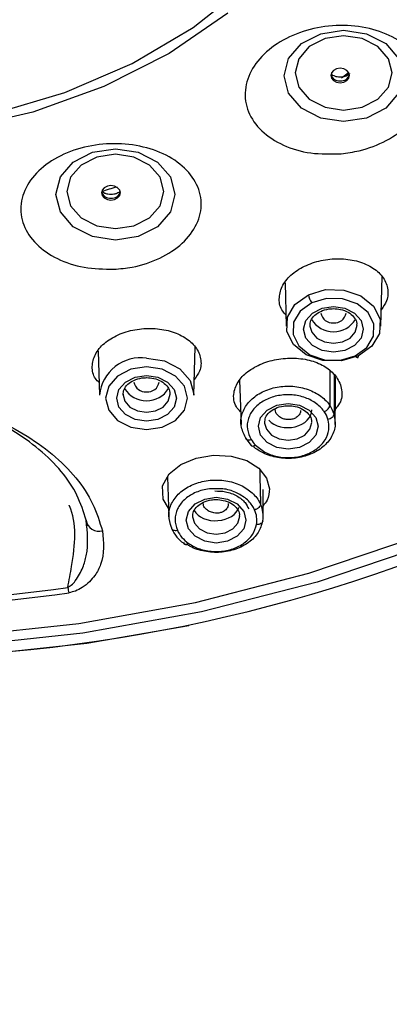
# Model space of a CAD drawing. Extents: x -1050 to 1050, y -742 to 742.
# Drawn here: x -170 to -158, y 318 to 349 of the extents above; entities that cross this region are included whole.
import ezdxf

# ---------------------------------------------------------------- set-up
doc = ezdxf.new("R2010")
doc.units = 0
doc.header["$LTSCALE"] = 25
doc.layers.add('シャワー', color=7, linetype='CONTINUOUS')

msp = doc.modelspace()

# ---------------------------------------------------------------- linework, layer by layer
at = {"layer": 'シャワー', "color": 2, "linetype": 'Continuous', "lineweight": 25}
for p, q in [((-159.92775024, 347.47312405), (-159.92775024, 347.42453136)), ((-158.3608652, 339.40967359), (-158.31789025, 340.99187889)), ((-161.4044311, 340.78502097), (-161.36707482, 339.40967359)), ((-160.61397014, 339.43586983), (-160.61325209, 339.41074647)), ((-167.35811928, 338.61563541), (-167.32003377, 337.21343615)), ((-164.31382415, 337.21343615), (-164.2720711, 338.75069954)), ((-159.98281935, 337.99336292), (-159.98281935, 336.8869219)), ((-162.85800678, 337.68808283), (-162.80902108, 336.27853729)), ((-159.84660411, 337.84919419), (-159.84660411, 336.60941758)), ((-166.56692909, 337.23964729), (-166.56621197, 337.21450903)), ((-162.05708054, 336.34727635), (-162.05636342, 336.32215299)), ((-162.65805741, 335.8256165), (-162.48801467, 335.60783603)), ((-162.18793788, 333.98073353), (-162.19626018, 334.82430317)), ((-165.15260213, 334.60647799), (-165.10756524, 333.3425913)), ((-162.10405925, 333.35934021), (-162.10405925, 334.20499601)), ((-162.18793788, 333.98073353), (-162.18793788, 333.73820223)), ((-167.74213524, 333.17247965), (-167.71463608, 333.05143752)), ((-167.74213524, 333.17247965), (-167.71463608, 333.05143752)), ((-164.3515036, 333.36002566), (-164.35078648, 333.3349023)), ((-164.48689369, 332.49993064), (-164.47409825, 332.49091544))]:
    msp.add_line(p, q, dxfattribs=at)
at = {"layer": 'シャワー', "color": 2, "linetype": 'Continuous', "lineweight": 25, "flags": 128}
for points in [[(-175.56016171, 345.62318959), (-173.11030766, 345.76054849), (-170.71266775, 346.16968967), (-168.41834388, 346.84189596), (-166.27623537, 347.76284732), (-164.33199798, 348.91290404), (-162.62706952, 350.26755371), (-161.19778646, 351.79793276), (-160.07461329, 353.47142257), (-159.28148874, 355.25236465), (-158.83531445, 357.10277595), (-158.74560015, 358.98324289), (-159.01426063, 360.85366644), (-159.24944566, 361.67725362)], [(-133.66821804, 358.9153383), (-133.73591029, 358.28926601), (-134.27191996, 355.34572043), (-135.16018563, 352.45261528), (-136.39313006, 349.63464178), (-137.96023303, 346.91583552), (-139.84812447, 344.31939759), (-142.04069996, 341.86745622), (-144.51925294, 339.58096244), (-147.26263308, 337.47942187), (-150.24743998, 335.58073081), (-153.44820568, 333.90113153), (-156.83762194, 332.45491423), (-160.38677306, 331.25444688), (-164.06537709, 330.30995168), (-167.84205172, 329.62950506), (-171.68457411, 329.21890356), (-175.56016171, 329.08163406), (-179.43574931, 329.21890356), (-183.2782717, 329.62950506), (-187.05494632, 330.30995168), (-190.73355035, 331.25444688), (-194.28270148, 332.45491423)], [(-193.96089972, 332.72194304), (-190.47275209, 331.5420989), (-186.85737462, 330.61384596), (-183.14561365, 329.94508185), (-179.369136, 329.5415435), (-175.56016171, 329.40664329), (-171.75118742, 329.5415435), (-167.97470977, 329.94508185), (-164.26294879, 330.61384596), (-160.64757132, 331.5420989), (-157.15942369, 332.72194304), (-153.82826352, 334.1432903), (-150.68251291, 335.79402604), (-147.74900885, 337.66008355), (-145.0527797, 339.7255037), (-142.616831, 341.97270312), (-140.46194055, 344.3824891), (-138.60649639, 346.93429806), (-137.06632727, 349.60637428), (-135.85457602, 352.375919), (-134.98157659, 355.21929898), (-134.47989547, 357.91159608)], [(-163.23300195, 349.36655499), (-165.09481916, 348.08863141), (-167.17968812, 347.03200497), (-169.44317171, 346.21917643), (-171.83702835, 345.66746094), (-174.31023729, 345.38864531), (-176.81008613, 345.38864531), (-179.28329506, 345.66746094), (-181.67715171, 346.21917643), (-183.9406353, 347.03200497), (-186.02550426, 348.08863141), (-187.88732146, 349.36655499)], [(-159.5425217, 345.92142143), (-160.26826133, 346.03200294), (-160.88351258, 346.34692408), (-161.29461048, 346.81823291), (-161.4389692, 347.37418034), (-161.29461048, 347.93012776), (-160.88351258, 348.40143659), (-160.26826133, 348.71635773), (-159.5425217, 348.82693924), (-158.81678299, 348.71635773), (-158.20153267, 348.40143659), (-157.79043385, 347.93012776), (-157.64607513, 347.37418034), (-157.79043385, 346.81823291), (-158.20153267, 346.34692408), (-158.81678299, 346.03200294), (-159.5425217, 345.92142143)], [(-159.5425217, 348.65024127), (-160.13296158, 348.56026806), (-160.63351208, 348.3040575), (-160.96796957, 347.92062082), (-161.08541587, 347.46831097), (-160.96796957, 347.01601602), (-160.63351208, 346.63256444), (-160.13296158, 346.37635388), (-159.5425217, 346.28639557), (-158.95208181, 346.37635388), (-158.45153132, 346.63256444), (-158.11707476, 347.01601602), (-157.99962939, 347.46831097), (-158.11707476, 347.92062082), (-158.45153132, 348.3040575), (-158.95208181, 348.56026806), (-159.5425217, 348.65024127)], [(-159.65025896, 347.61559405), (-159.76506495, 347.59810008), (-159.86239189, 347.5482855), (-159.92742242, 347.47373499), (-159.95025938, 347.38578834), (-159.92742242, 347.29784169), (-159.86239189, 347.22327628), (-159.76506495, 347.17346169), (-159.65025896, 347.15596773), (-159.53545482, 347.17346169), (-159.43812789, 347.22327628), (-159.3730955, 347.29784169), (-159.35025947, 347.38578834), (-159.3730955, 347.47373499), (-159.43812789, 347.5482855), (-159.53545482, 347.59810008), (-159.65025896, 347.61559405)], [(-159.61194248, 347.31579759), (-159.40041491, 347.4673871), (-159.37857912, 347.48325684)], [(-166.80901987, 342.14725532), (-167.53475857, 342.25783684), (-168.15000982, 342.57275798), (-168.56110772, 343.04406681), (-168.70546597, 343.60001423), (-168.56110772, 344.15596165), (-168.15000982, 344.62728538), (-167.53475857, 344.94219162), (-166.80901987, 345.05278804), (-166.08328116, 344.94219162), (-165.46802898, 344.62728538), (-165.05693109, 344.15596165), (-164.9125733, 343.60001423), (-165.05693109, 343.04406681), (-165.46802898, 342.57275798), (-166.08328116, 342.25783684), (-166.80901987, 342.14725532)], [(-166.80901987, 344.87607517), (-167.39945882, 344.78611686), (-167.90000978, 344.52990629), (-168.23446681, 344.14645471), (-168.35191264, 343.69415976), (-168.23446681, 343.24184992), (-167.90000978, 342.85841324), (-167.39945882, 342.60220267), (-166.80901987, 342.51222946), (-166.21857998, 342.60220267), (-165.71802949, 342.85841324), (-165.383572, 343.24184992), (-165.26612663, 343.69415976), (-165.383572, 344.14645471), (-165.71802949, 344.52990629), (-166.21857998, 344.78611686), (-166.80901987, 344.87607517)], [(-166.94978462, 343.87930669), (-167.06458968, 343.86181273), (-167.16191662, 343.81199815), (-167.22694808, 343.73743274), (-167.24978411, 343.64948608), (-167.22694808, 343.56153943), (-167.16191662, 343.48698892), (-167.06458968, 343.43717434), (-166.94978462, 343.41968038), (-166.83497955, 343.43717434), (-166.73765262, 343.48698892), (-166.67262023, 343.56153943), (-166.6497842, 343.64948608), (-166.67262023, 343.73743274), (-166.73765262, 343.81199815), (-166.83497955, 343.86181273), (-166.94978462, 343.87930669)], [(-159.06468989, 338.45817484), (-159.6126447, 338.29813637), (-160.19883776, 338.31086196), (-160.73408281, 338.49441447), (-161.13694129, 338.82086911), (-161.346121, 339.24054541), (-161.32979584, 339.6896068), (-161.09044874, 340.09971656), (-160.66449625, 340.40848352)], [(-160.66449625, 340.40848352), (-160.11638311, 340.56898393), (-159.52981846, 340.55652656), (-158.9941571, 340.37300386), (-158.59099874, 340.04640021), (-158.38175663, 339.62644078), (-158.3983081, 339.17711117), (-158.63812925, 338.7668524), (-159.06468989, 338.45817484)], [(-160.55801907, 340.15251138), (-160.92731641, 339.88481202), (-161.13482812, 339.52924051), (-161.14898236, 339.13991787), (-160.96762498, 338.77606131), (-160.61835015, 338.49302866), (-160.15429818, 338.33389916), (-159.64607359, 338.3228574), (-159.17100036, 338.46160211)], [(-159.17100036, 338.46160211), (-158.80117775, 338.72922697), (-158.5932544, 339.08491768), (-158.57890458, 339.47447874), (-158.76031504, 339.83857371), (-159.10984972, 340.12174048), (-159.57426303, 340.28085508), (-160.08280986, 340.29165842), (-160.55801907, 340.15251138)], [(-159.86396955, 340.03506042), (-159.50042033, 339.97965791), (-159.19221775, 339.82191421), (-158.9862837, 339.58580532), (-158.91397023, 339.30731751), (-158.9862837, 339.02882971), (-159.19221775, 338.79272081), (-159.50042033, 338.63497712), (-159.86396955, 338.5795746), (-160.22751877, 338.63497712), (-160.53572134, 338.79272081), (-160.74165539, 339.02882971), (-160.8139698, 339.30731751), (-160.74165539, 339.58580532), (-160.53572134, 339.82191421), (-160.22751877, 339.97965791), (-159.86396955, 340.03506042)], [(-160.61325209, 339.41074647), (-160.55687913, 339.2160181), (-160.39430001, 339.02961947), (-160.15098268, 338.90507557), (-159.86396955, 338.86134066), (-159.57695642, 338.90507557), (-159.33363908, 339.02961947), (-159.17105996, 339.2160181), (-159.11397548, 339.43357505)], [(-165.81692943, 338.38909306), (-165.24159187, 338.30142953), (-164.75384334, 338.05177547), (-164.42794097, 337.67812886), (-164.31349912, 337.23739721), (-164.31382415, 337.21343615)], [(-159.17100036, 338.46160211), (-159.15048519, 338.43898215), (-159.13073928, 338.42203953), (-159.11250771, 338.4114299), (-159.09647406, 338.4075258), (-159.08324183, 338.41047623), (-159.07330835, 338.42019178), (-159.06704613, 338.43629994), (-159.06468989, 338.45817484)], [(-165.81692943, 338.10959198), (-166.31574207, 338.03358116), (-166.73861561, 337.81714179), (-167.02116956, 337.49320545), (-167.12038988, 337.11108007), (-167.02116956, 336.72896959), (-166.73861561, 336.40503325), (-166.31574207, 336.18857898), (-165.81692943, 336.11258306), (-165.31811678, 336.18857898), (-164.89524325, 336.40503325), (-164.61268929, 336.72896959), (-164.51346898, 337.11108007), (-164.61268929, 337.49320545), (-164.89524325, 337.81714179), (-165.31811678, 338.03358116), (-165.81692943, 338.10959198)], [(-165.81692943, 337.83882298), (-165.45338021, 337.78343536), (-165.14517763, 337.62567677), (-164.93924358, 337.38958277), (-164.86692918, 337.11108007), (-164.93924358, 336.83259227), (-165.14517763, 336.59649827), (-165.45338021, 336.43873968), (-165.81692943, 336.38333716), (-166.18047865, 336.43873968), (-166.48868123, 336.59649827), (-166.69461527, 336.83259227), (-166.76692968, 337.11108007), (-166.69461527, 337.38958277), (-166.48868123, 337.62567677), (-166.18047865, 337.78343536), (-165.81692943, 337.83882298)], [(-166.56621197, 337.21450903), (-166.50983901, 337.01978065), (-166.34725989, 336.83338203), (-166.10394162, 336.70883812), (-165.81692943, 336.66510322), (-165.52991723, 336.70883812), (-165.28659896, 336.83338203), (-165.12401984, 337.01978065), (-165.06693536, 337.23733761)], [(-161.30708089, 336.94646694), (-160.94353167, 336.89106442), (-160.63532909, 336.73330583), (-160.42939504, 336.49721183), (-160.35708064, 336.21872403), (-160.42939504, 335.94022133), (-160.63532909, 335.70412733), (-160.94353167, 335.54636874), (-161.30708089, 335.49098112), (-161.6706301, 335.54636874), (-161.97883268, 335.70412733), (-162.18476673, 335.94022133), (-162.25708113, 336.21872403), (-162.18476673, 336.49721183), (-161.97883268, 336.73330583), (-161.6706301, 336.89106442), (-161.30708089, 336.94646694)], [(-162.05636342, 336.32215299), (-161.99999047, 336.12740971), (-161.83741135, 335.94102599), (-161.59409308, 335.81648209), (-161.30708089, 335.77274718), (-161.02006869, 335.81648209), (-160.77675042, 335.94102599), (-160.6141713, 336.12740971), (-160.55708682, 336.34498157)], [(-165.11730408, 333.6158935), (-165.29245698, 333.89751055), (-165.31045945, 334.32918229), (-165.0932685, 334.71069672), (-164.72268314, 335.00041999), (-164.23720983, 335.20183899), (-163.680061, 335.29611864), (-163.12237853, 335.27071216), (-162.62660479, 335.12855508), (-162.24435741, 334.88591947), (-161.9957604, 334.56739225), (-161.90552828, 334.23356153), (-161.90552828, 334.23356153)], [(-163.60150394, 333.95921626), (-163.23795473, 333.90381374), (-162.92975215, 333.74607005), (-162.7238181, 333.50996115), (-162.6515037, 333.23147335), (-162.7238181, 332.95298554), (-162.92975215, 332.71687664), (-163.23795473, 332.55913295), (-163.60150394, 332.50373043), (-163.96505316, 332.55913295), (-164.27325574, 332.71687664), (-164.47918979, 332.95298554), (-164.55150419, 333.23147335), (-164.47918979, 333.50996115), (-164.27325574, 333.74607005), (-163.96505316, 333.90381374), (-163.60150394, 333.95921626)], [(-164.35078648, 333.3349023), (-164.29441353, 333.14015903), (-164.13183441, 332.95377531), (-163.88851614, 332.8292314), (-163.60150394, 332.78549649), (-163.31449175, 332.8292314), (-163.07117348, 332.95377531), (-162.90859436, 333.14015903), (-162.85150987, 333.35773088)], [(-164.47409825, 332.49091544), (-164.50032522, 332.4712608), (-164.52554451, 332.45729842), (-164.54878846, 332.44956471), (-164.569163, 332.44837262), (-164.58588583, 332.45373704), (-164.59831526, 332.46546425), (-164.59974018, 332.46769943)], [(-164.47253083, 329.86558415), (-167.71988408, 329.30145599), (-171.57817656, 328.88911106)]]:
    msp.add_lwpolyline(points, dxfattribs=at)
at = {"layer": 'シャワー', "color": 2, "linetype": 'Continuous', "lineweight": 25}
for centre, radius, start, end in [((-159.67845622, 347.49495859), 0.28070175, 196.414785873, 275.765242405), ((-159.62206225, 347.49495816), 0.28070126, 264.234860673, 343.585277165), ((-175.10677453, 370.82782473), 28.24384421, 286.168009433, 287.194164609), ((-166.97798959, 343.75865978), 0.28069112, 196.41298654, 275.767041737), ((-166.92157856, 343.75865815), 0.28068961, 264.232702468, 343.587269255), ((-160.18615322, 340.45732888), 0.48083045, 185.830472869, 219.341387268), ((-159.90529105, 339.87547927), 0.3627116, 188.551975804, 276.541558633), ((-159.82264947, 339.87548005), 0.36271221, 263.45868009, 351.447914273), ((-159.8637258, 340.05423917), 0.82571764, 211.56049034, 328.13077752), ((-165.99822346, 337.07217649), 1.32933697, 82.161614849, 173.900047689), ((-165.85823058, 337.67926577), 0.36273307, 188.552910354, 276.537933903), ((-165.77562828, 337.67926577), 0.36273307, 263.462066097, 351.447089646), ((-165.8167891, 337.85426693), 0.82421133, 211.734824914, 328.073756761), ((-160.86901388, 336.18904791), 0.86659342, 17.235381698, 35.05963064), ((-160.80162126, 336.31302687), 0.99992169, 17.2360834, 35.028559834), ((-161.6453595, 336.31258331), 0.98509484, 211.400583212, 224.630970932), ((-174.64376241, 378.80013941), 49.94990172, 273.479906923, 299.290727877), ((-163.08368805, 333.23088664), 0.77942844, 350.08153283, 24.971802145), ((-163.00351374, 333.35946137), 0.89922668, 350.119387467, 24.90942904), ((-167.32539529, 333.29750435), 0.42038261, 189.675162125, 284.283742094), ((-163.91448575, 333.33765782), 1.01472825, 204.700293388, 235.65357721), ((-175.56016171, 381.85312697), 51.27480583, 261.89084697, 278.10915303), ((-166.40931501, 331.46684563), 1.95452883, 191.086406624, 196.198923363), ((-175.56016171, 381.97142768), 51.56545646, 261.890708828, 278.109291172)]:
    msp.add_arc(centre, radius, start, end, dxfattribs=at)
for centre, major_axis, ratio, start_param, end_param in [((-161.30708088, 336.73344109), (0.74985044, 0.02022521), 0.7405157974, 3.7235897903, 6.2632145332), ((-163.60150393, 333.74766768), (0.74972879, 0.02830736), 0.7124652669, 3.4845027089, 6.0393956289)]:
    msp.add_ellipse(centre, major_axis=major_axis, ratio=ratio, start_param=start_param, end_param=end_param, dxfattribs=at)
for points, knots in [([(-159.62080309, 344.89567019), (-159.94702732, 344.8874694), (-160.59983479, 344.8710588), (-161.49205811, 345.14093106), (-162.19478865, 345.59887236), (-162.62521021, 346.21791844), (-162.72765003, 346.91835537), (-162.49249671, 347.61610981), (-161.95499326, 348.22933689), (-161.18294982, 348.6926781), (-160.26230356, 348.96036701), (-159.28878352, 349.0054435), (-158.36462531, 348.8199109), (-157.59385473, 348.41844924), (-157.07082721, 347.84238301), (-156.86289303, 347.1587192), (-156.99471627, 346.45126682), (-157.44421706, 345.80326257), (-158.15162922, 345.29006871), (-158.92098346, 344.99242169), (-159.42805375, 344.92231818), (-159.62080309, 344.89567019)], [0, 0, 0, 0, 0.0539011217, 0.1078615618, 0.1625002736, 0.2174009973, 0.2720262361, 0.3259578002, 0.3790989208, 0.4317042098, 0.4842486584, 0.5372208308, 0.5909295817, 0.6453790477, 0.7002505114, 0.7550244886, 0.8092127483, 0.862592306, 0.9153133239, 0.9678086034, 1, 1, 1, 1]), ([(-159.35090394, 347.44962491), (-159.35088052, 347.44794981), (-159.35083847, 347.44494227), (-159.38966429, 347.40441591), (-159.45936974, 347.36566691), (-159.55012509, 347.33876765), (-159.65263865, 347.32953246), (-159.75584521, 347.33963685), (-159.84748324, 347.36815307), (-159.90678543, 347.40272396), (-159.92064501, 347.41731791), (-159.92542939, 347.42235579)], [0, 0, 0, 0, 0.1567656435, 0.2814616339, 0.3903318429, 0.5032331182, 0.6040653437, 0.7126459505, 0.8259556408, 0.939919289, 1, 1, 1, 1]), ([(-166.85624444, 341.21725895), (-167.17767806, 341.22313662), (-167.82088765, 341.23489824), (-168.69039961, 341.53128227), (-169.36986715, 342.00075785), (-169.78071276, 342.61710358), (-169.86735434, 343.30535082), (-169.61535932, 343.98403642), (-169.05747831, 344.57034829), (-168.26589818, 344.99756284), (-167.3351434, 345.22256164), (-166.36652263, 345.22593532), (-165.4604118, 345.00848848), (-164.7131029, 344.59039585), (-164.21122864, 344.01284224), (-164.01994251, 343.33875366), (-164.16773948, 342.64833175), (-164.6366363, 342.02462453), (-165.36470709, 341.54488861), (-166.14953828, 341.28234075), (-166.66168814, 341.23517598), (-166.85624444, 341.21725895)], [0, 0, 0, 0, 0.05304926823, 0.10615504025, 0.16003899911, 0.2146226914, 0.26952092479, 0.3241970969, 0.37821143715, 0.43142805158, 0.48406891437, 0.53659520119, 0.58950405607, 0.64313031744, 0.69751252282, 0.75236258551, 0.80717190367, 0.86143682386, 0.9148997904, 0.96767199796, 1, 1, 1, 1]), ([(-166.65042867, 343.71332266), (-166.65040528, 343.71164777), (-166.65036327, 343.70864069), (-166.68919089, 343.66811404), (-166.75889748, 343.62936319), (-166.84964951, 343.60246756), (-166.95216568, 343.59322372), (-167.05536704, 343.60336103), (-167.147013, 343.6318399), (-167.20630856, 343.6664392), (-167.22017012, 343.68103132), (-167.22495505, 343.68606843)], [0, 0, 0, 0, 0.1567694025, 0.2814620287, 0.3903287312, 0.5032315773, 0.6040636788, 0.7126456204, 0.8259503026, 0.9399190719, 1, 1, 1, 1]), ([(-161.37668793, 339.76360597), (-161.41448511, 339.80175291), (-161.55774696, 339.94634046), (-161.6171601, 340.26617463), (-161.5323436, 340.66732267), (-161.24502753, 341.03811223), (-160.80701513, 341.33006625), (-160.266679, 341.51456365), (-159.68390654, 341.57350713), (-159.11918711, 341.50108859), (-158.6336447, 341.30330462), (-158.28146161, 340.99873083), (-158.11442961, 340.62249128), (-158.12650501, 340.24367685), (-158.28046223, 340.0225841), (-158.34680596, 339.92731013)], [0, 0, 0, 0, 0.0300497759, 0.1138970471, 0.1973134718, 0.2797493457, 0.3611016273, 0.4417510988, 0.5223681777, 0.6036232202, 0.6859170318, 0.7692151346, 0.8530419391, 0.9366723776, 1, 1, 1, 1]), ([(-160.60679895, 339.41651322), (-160.60498509, 339.47387544), (-160.60135771, 339.5885887), (-160.47598609, 339.75521694), (-160.27567337, 339.88879634), (-160.05634708, 339.95537078), (-159.91347076, 339.96150053), (-159.86396955, 339.96362426)], [0, 0, 0, 0, 0.2242282891, 0.4484128749, 0.6587189533, 0.8817590809, 1, 1, 1, 1]), ([(-159.86396955, 339.96362426), (-159.78730696, 339.95862188), (-159.61935328, 339.94766259), (-159.38636194, 339.85507518), (-159.20987067, 339.70943656), (-159.11902457, 339.56138133), (-159.12420428, 339.46984938), (-159.12619629, 339.43464794)], [0, 0, 0, 0, 0.1870963193, 0.4098937507, 0.6323632719, 0.8586139174, 1, 1, 1, 1]), ([(-167.3307682, 337.60864474), (-167.37094354, 337.6502973), (-167.51495121, 337.7996), (-167.57152777, 338.11928765), (-167.48044721, 338.51263168), (-167.18644361, 338.87128979), (-166.74100502, 339.14775763), (-166.19493406, 339.31386812), (-165.61072657, 339.35388113), (-165.04963559, 339.26515538), (-164.57118896, 339.05660064), (-164.22671758, 338.74796132), (-164.06675475, 338.37409933), (-164.08263425, 338.00669729), (-164.23606328, 337.79755702), (-164.3003386, 337.70994284)], [0, 0, 0, 0, 0.0324145073, 0.1161890978, 0.1999968856, 0.2831288231, 0.3651814914, 0.4462417229, 0.5268297665, 0.6076514474, 0.6893033188, 0.7720372166, 0.8556445516, 0.9395258272, 1, 1, 1, 1]), ([(-162.82298067, 336.68021299), (-162.87143235, 336.73236657), (-163.03659952, 336.91015314), (-163.071026, 337.26953956), (-162.90946094, 337.67550419), (-162.56539119, 338.00795338), (-162.09524492, 338.25369031), (-161.54088584, 338.38776633), (-160.96659783, 338.40041767), (-160.43561066, 338.28562904), (-160.0078995, 338.05850667), (-159.70172646, 337.72990301), (-159.56715266, 337.33456537), (-159.61598026, 336.98457345), (-159.76694433, 336.81776538), (-159.80435373, 336.77642979)], [0, 0, 0, 0, 0.0410805379, 0.140039643, 0.2241227232, 0.3044451711, 0.3842524864, 0.4640289404, 0.5436754513, 0.6236013195, 0.7036535806, 0.7842025757, 0.8796371684, 0.9701736904, 1, 1, 1, 1]), ([(-166.55975883, 337.22027578), (-166.55794449, 337.27763795), (-166.55431617, 337.39235102), (-166.42894616, 337.55897993), (-166.22863308, 337.69255821), (-166.00930601, 337.75913352), (-165.86643061, 337.76526313), (-165.81692943, 337.76738681)], [0, 0, 0, 0, 0.2242285824, 0.4484130745, 0.6587198983, 0.8817587502, 1, 1, 1, 1]), ([(-165.81692943, 337.76738681), (-165.74026594, 337.76239201), (-165.57230832, 337.75144918), (-165.33932792, 337.65882879), (-165.16282378, 337.51321862), (-165.07198492, 337.36514532), (-165.07716367, 337.27361139), (-165.07915524, 337.23841049)], [0, 0, 0, 0, 0.1870949734, 0.4098955643, 0.6323574204, 0.858616899, 1, 1, 1, 1]), ([(-159.80827646, 336.27692797), (-159.80510761, 336.74837755), (-159.80170113, 337.25518195), (-159.79645165, 337.76046521), (-159.79608545, 337.79571392)], [0, 0, 0, 0, 0.9302396973, 1, 1, 1, 1]), ([(-183.89864662, 332.89011754), (-183.66872046, 333.48023725), (-183.20875611, 334.66076416), (-181.37103613, 336.12210231), (-178.9351565, 337.12206689), (-176.12696427, 337.54258876), (-173.29826141, 337.36036344), (-170.73059773, 336.61212079), (-168.6939309, 335.37719425), (-167.58002316, 334.04993694), (-167.31160883, 333.18119044), (-167.22167679, 332.89011754)], [0, 0, 0, 0, 0.1207669272, 0.2415926873, 0.3608057576, 0.4775059699, 0.5924051745, 0.7069431942, 0.8226520392, 0.9405796922, 1, 1, 1, 1]), ([(-167.73979855, 333.22685399), (-167.82404904, 333.49631029), (-168.07543284, 334.3003051), (-169.12289407, 335.52058068), (-171.01832561, 336.69322926), (-172.6582154, 337.08148111), (-173.47323732, 337.2744415)], [0, 0, 0, 0, 0.145983213, 0.4355798743, 0.719484336, 1, 1, 1, 1]), ([(-162.6674051, 335.8628098), (-162.72474113, 335.9855704), (-162.83948066, 336.23123608), (-162.79541087, 336.62778689), (-162.59422157, 336.98719751), (-162.24381552, 337.27528929), (-161.79324386, 337.45894105), (-161.28374887, 337.51894542), (-160.78164425, 337.44809362), (-160.33731463, 337.25282044), (-160.09294705, 337.03963986), (-159.99678291, 336.906437), (-159.98266195, 336.8868772)], [0, 0, 0, 0, 0.109676182, 0.2194814228, 0.3294724525, 0.4365241538, 0.5466338491, 0.6537860969, 0.7642173448, 0.8709485704, 0.9810498023, 1, 1, 1, 1]), ([(-160.15953408, 336.68688871), (-160.17182158, 336.70396981), (-160.25527644, 336.81998212), (-160.46729958, 337.00700571), (-160.85243791, 337.17849255), (-161.28777103, 337.24155601), (-161.72917444, 337.19039928), (-162.11985172, 337.03099046), (-162.42344708, 336.78047094), (-162.59761554, 336.46715377), (-162.63579614, 336.12076335), (-162.53611496, 335.90643694), (-162.48628707, 335.79930105)], [0, 0, 0, 0, 0.0190174721, 0.1291638444, 0.236026801, 0.3461763576, 0.4534735206, 0.5633706486, 0.6705373589, 0.780282996, 0.8901694935, 1, 1, 1, 1]), ([(-159.84694311, 336.60952188), (-159.8244051, 336.47962966), (-159.77933532, 336.21988105), (-159.92838317, 335.83606631), (-160.22466563, 335.51537802), (-160.64289685, 335.28669743), (-161.13536196, 335.17971143), (-161.64795039, 335.20095605), (-162.08497375, 335.34542043), (-162.33563532, 335.49799846), (-162.42888201, 335.58566489), (-162.43769252, 335.59394814)], [0, 0, 0, 0, 0.1277210216, 0.2554068025, 0.3829120181, 0.5088335771, 0.6357606723, 0.7626838562, 0.8886693958, 0.9894808147, 1, 1, 1, 1]), ([(-162.04991029, 336.32791974), (-162.04809564, 336.38527678), (-162.04446661, 336.49998204), (-161.91909403, 336.66660486), (-161.71879037, 336.80021048), (-161.49945581, 336.8667598), (-161.35658189, 336.87289146), (-161.30708089, 336.87501587)], [0, 0, 0, 0, 0.22422042293, 0.44840633721, 0.65872011025, 0.88175800013, 1, 1, 1, 1]), ([(-160.91579595, 336.72585525), (-160.91475499, 336.71490457), (-160.91015634, 336.66652767), (-160.95032116, 336.58260885), (-161.03794696, 336.49635833), (-161.15498587, 336.44416064), (-161.27994654, 336.42530176), (-161.40606395, 336.43737207), (-161.52975847, 336.4805736), (-161.63649847, 336.55372317), (-161.70773481, 336.65133354), (-161.71414216, 336.72230936), (-161.71714594, 336.75558307)], [0, 0, 0, 0, 0.03451909124, 0.15249525545, 0.26720264657, 0.3665606431, 0.46112642606, 0.55848097705, 0.65863145551, 0.77759718078, 0.89573680787, 1, 1, 1, 1]), ([(-161.30708089, 336.87501587), (-161.23041808, 336.87001959), (-161.06246257, 336.85907355), (-160.82947455, 336.76648073), (-160.65297793, 336.62084412), (-160.56213688, 336.47277289), (-160.56731531, 336.38124998), (-160.5693067, 336.34605445)], [0, 0, 0, 0, 0.187095339, 0.4098949106, 0.632362646, 0.8586234746, 1, 1, 1, 1]), ([(-160.15953408, 336.68688871), (-160.13639898, 336.6982206), (-160.09012923, 336.72088416), (-160.03174969, 336.77424532), (-159.9908706, 336.83321289), (-159.98548187, 336.86896005), (-159.98278768, 336.88683249)], [0, 0, 0, 0, 0.2499994542, 0.499994233, 0.7500130934, 1, 1, 1, 1]), ([(-160.04133434, 336.44581773), (-160.01581751, 336.45232833), (-159.96478307, 336.46534973), (-159.90041738, 336.50662928), (-159.85538454, 336.55720163), (-159.84953097, 336.59194239), (-159.84660411, 336.60931327)], [0, 0, 0, 0, 0.24999951508, 0.50000643384, 0.74999603823, 1, 1, 1, 1]), ([(-162.34617704, 335.62063612), (-162.23711719, 335.53089106), (-162.02845054, 335.35917981), (-161.60013128, 335.22750257), (-161.15851302, 335.20812263), (-160.73105538, 335.3012184), (-160.36898612, 335.49922797), (-160.11199271, 335.77658494), (-159.9830137, 336.10865977), (-160.02210097, 336.33336397), (-160.04165193, 336.44575812)], [0, 0, 0, 0, 0.1344144539, 0.2571781829, 0.3806933164, 0.5043252154, 0.626975789, 0.7510611012, 0.8754839712, 1, 1, 1, 1]), ([(-162.66730172, 335.8628545), (-162.66459156, 335.84703464), (-162.65917116, 335.81539452), (-162.61732266, 335.78795849), (-162.55748203, 335.77967321), (-162.51001873, 335.79275843), (-162.48628707, 335.79930105)], [0, 0, 0, 0, 0.2499990486, 0.5000042585, 0.7500019388, 1, 1, 1, 1]), ([(-162.50637384, 335.65711417), (-162.50396378, 335.6416428), (-162.49914383, 335.61070117), (-162.4621452, 335.58948144), (-162.40927276, 335.59014378), (-162.36735677, 335.61039251), (-162.34639869, 335.62051691)], [0, 0, 0, 0, 0.2500061475, 0.4999945996, 0.7499963844, 1, 1, 1, 1]), ([(-165.02602888, 332.99336769), (-165.06569042, 333.12089639), (-165.14516079, 333.37642741), (-165.04456629, 333.7657899), (-164.79149603, 334.10566297), (-164.40251236, 334.36071621), (-163.92763316, 334.50473392), (-163.41501411, 334.52247394), (-162.92594105, 334.41062483), (-162.51489071, 334.18265234), (-162.28701101, 333.93612338), (-162.20753039, 333.77747399), (-162.18786338, 333.73821713)], [0, 0, 0, 0, 0.1086817349, 0.2177671022, 0.3251155477, 0.4314814984, 0.5385993866, 0.6445956835, 0.7523198109, 0.8580794407, 0.9648825958, 1, 1, 1, 1]), ([(-163.60066203, 334.22816731), (-163.69422533, 334.22928668), (-163.93448541, 334.23216108), (-164.29730542, 334.10993574), (-164.6344304, 333.8905958), (-164.85338075, 333.59181332), (-164.94039853, 333.24918154), (-164.87111538, 333.02553936), (-164.83644233, 332.91361668)], [0, 0, 0, 0, 0.1124082779, 0.2886518785, 0.4638353692, 0.6404469336, 0.8200601303, 1, 1, 1, 1]), ([(-163.64294594, 334.1612462), (-163.52866791, 334.15929254), (-163.27770227, 334.15500211), (-162.9320353, 334.01566009), (-162.66742929, 333.81428302), (-162.5956604, 333.6563528), (-162.56408324, 333.58686604)], [0, 0, 0, 0, 0.2306201351, 0.5064642097, 0.7828521921, 1, 1, 1, 1]), ([(-162.37704945, 333.55996944), (-162.3941375, 333.59422571), (-162.46325296, 333.73278089), (-162.66101559, 333.95107334), (-163.01727493, 334.14709594), (-163.3509925, 334.24328684), (-163.54912095, 334.23128855), (-163.60066203, 334.22816731)], [0, 0, 0, 0, 0.08941433821, 0.36165127094, 0.63044787717, 0.90386480358, 1, 1, 1, 1]), ([(-161.90552828, 334.23356153), (-161.90892923, 334.10749265), (-161.91413668, 333.914459), (-162.06408911, 333.74151406), (-162.1161087, 333.68151822)], [0, 0, 0, 0, 0.6530927729, 1, 1, 1, 1]), ([(-164.34433335, 333.34066905), (-164.34251887, 333.39803139), (-164.33889026, 333.51274537), (-164.21352076, 333.67937307), (-164.01320699, 333.81295177), (-163.79388102, 333.87952672), (-163.65100516, 333.88565639), (-163.60150394, 333.88778009)], [0, 0, 0, 0, 0.22422658805, 0.44841142115, 0.65871856475, 0.88175857037, 1, 1, 1, 1]), ([(-163.60150394, 333.88778009), (-163.52484093, 333.88277764), (-163.35688625, 333.87181819), (-163.12389714, 333.7792325), (-162.94740368, 333.63358981), (-162.85655842, 333.48553962), (-162.86173787, 333.39400546), (-162.86372976, 333.35880377)], [0, 0, 0, 0, 0.1870971367, 0.4098956955, 0.6323630854, 0.858616275, 1, 1, 1, 1]), ([(-168.32736903, 331.09101095), (-168.28370393, 331.31305926), (-168.10915932, 332.20066368), (-168.02205658, 333.16098312), (-168.2819757, 333.70300609), (-168.2867345, 333.71292986)], [0, 0, 0, 0, 0.2467156414, 0.9862082872, 1, 1, 1, 1]), ([(-163.27646212, 333.58746209), (-163.28990652, 333.57238961), (-163.31434571, 333.5449909), (-163.37336998, 333.50255275), (-163.43963365, 333.47294524), (-163.5107937, 333.45799635), (-163.58280184, 333.45185189), (-163.69127821, 333.46116384), (-163.82390798, 333.50488237), (-163.93836344, 333.58538175), (-164.00695639, 333.68055824), (-164.01006972, 333.74709833), (-164.01141533, 333.77585747)], [0, 0, 0, 0, 0.069427245, 0.1262046596, 0.2314561516, 0.2818540757, 0.3322424302, 0.4337830552, 0.5859914737, 0.7386555055, 0.887044935, 1, 1, 1, 1]), ([(-163.21526957, 333.75757374), (-163.21414672, 333.74183444), (-163.21031776, 333.68816292), (-163.24305476, 333.63041565), (-163.2727815, 333.59219446), (-163.27646212, 333.58746209)], [0, 0, 0, 0, 0.2666241586, 0.9091968265, 1, 1, 1, 1]), ([(-162.18793788, 333.73820223), (-162.19034425, 333.72205746), (-162.1952904, 333.68887283), (-162.22867029, 333.64498283), (-162.26557551, 333.61287874), (-162.2991894, 333.5909195), (-162.33692861, 333.57219046), (-162.36361951, 333.56405556), (-162.37712396, 333.55993964)], [0, 0, 0, 0, 0.2301842301, 0.4731302528, 0.6000044406, 0.7300946844, 0.8634394844, 1, 1, 1, 1]), ([(-168.32736903, 331.09101095), (-168.28832938, 331.11417731), (-168.19123382, 331.1717944), (-168.0097939, 331.38614262), (-167.8436551, 331.70241571), (-167.64789742, 332.35653893), (-167.7003264, 332.85304783), (-167.73979855, 333.22685399)], [0, 0, 0, 0, 0.0470951757, 0.1171304776, 0.3192927074, 0.4875165938, 1, 1, 1, 1]), ([(-162.11775062, 333.2052324), (-162.15614737, 333.07826059), (-162.23304081, 332.82398648), (-162.54732874, 332.50884915), (-162.9685964, 332.2876583), (-163.46412242, 332.18731385), (-163.97254237, 332.22033203), (-164.33029235, 332.33462563), (-164.49354538, 332.43634738), (-164.52650004, 332.45688118)], [0, 0, 0, 0, 0.1603230677, 0.32106343216, 0.47934094748, 0.64060266298, 0.79972702699, 0.95957239196, 1, 1, 1, 1]), ([(-162.11761744, 333.2052175), (-162.12060592, 333.18861781), (-162.12658285, 333.15541856), (-162.17247537, 333.11750715), (-162.23806339, 333.09445029), (-162.29004749, 333.09591519), (-162.31603944, 333.09664764)], [0, 0, 0, 0, 0.2500022619, 0.500002481, 0.7500021487, 1, 1, 1, 1]), ([(-167.22167679, 332.89011754), (-167.18693677, 332.52916181), (-167.14046157, 332.04627536), (-167.46240505, 331.43987709), (-167.74216571, 331.14855612), (-168.05843829, 330.97269483), (-168.21688428, 330.93714663), (-168.28624695, 330.92158474)], [0, 0, 0, 0, 0.4887933953, 0.6539076379, 0.8601141046, 0.9387623513, 1, 1, 1, 1]), ([(-165.02595623, 332.99339749), (-165.02310772, 332.97728694), (-165.01741078, 332.94506636), (-164.97358859, 332.91385506), (-164.91094952, 332.9002578), (-164.86127789, 332.90916375), (-164.83644233, 332.91361668)], [0, 0, 0, 0, 0.2500079913, 0.5000077531, 0.750006432, 1, 1, 1, 1]), ([(-165.0210612, 332.96536841), (-164.97069605, 332.87035571), (-164.86946688, 332.67938922), (-164.68966442, 332.53529068), (-164.59932016, 332.46288635)], [0, 0, 0, 0, 0.4975359822, 1, 1, 1, 1]), ([(-164.47409825, 332.49091544), (-164.42256367, 332.45830444), (-164.2590162, 332.35481188), (-163.92376186, 332.24398555), (-163.48226692, 332.2172404), (-163.05320196, 332.30395113), (-162.68822701, 332.4952147), (-162.41595378, 332.76748268), (-162.34934003, 332.98693977), (-162.31603944, 333.09664764)], [0, 0, 0, 0, 0.0711938547, 0.2259371201, 0.3799403647, 0.5359307543, 0.6892726335, 0.8446655944, 1, 1, 1, 1]), ([(-164.48689369, 332.49993064), (-164.50474947, 332.48714205), (-164.54046098, 332.46156492), (-164.58555481, 332.45419485), (-164.61715446, 332.47081108), (-164.6213439, 332.50121126), (-164.62343862, 332.51641132)], [0, 0, 0, 0, 0.2499952336, 0.4999896953, 0.7499952698, 1, 1, 1, 1]), ([(-159.47920108, 203.9691424), (-158.85531608, 211.89109488), (-157.60710217, 227.74063661), (-156.61236738, 251.81841847), (-156.36032388, 270.95078378), (-156.45467001, 284.75011816), (-156.6341353, 292.73935972), (-156.58666917, 299.99269557), (-156.29576874, 306.73705933), (-155.75136374, 313.17176072), (-154.90919917, 319.40864193), (-153.72430828, 325.57891661), (-152.62089586, 329.4202255), (-152.05018246, 331.40704967)], [0, 0, 0, 0, 0.1822391308, 0.3646079316, 0.5525834178, 0.6209962233, 0.6811409969, 0.7357509226, 0.7876997122, 0.8386489918, 0.889948535, 0.9430785397, 1, 1, 1, 1])]:
    msp.add_open_spline(points, degree=3, knots=knots, dxfattribs=at)

doc.saveas('drawing.dxf')
